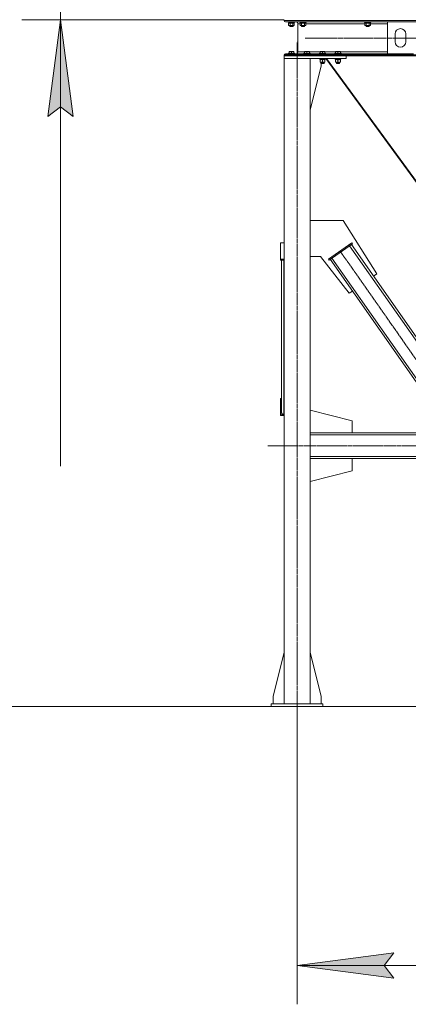
# Model space of a CAD drawing. Units: millimetres. Extents: x 0 to 45696, y -11 to 31500.
# Drawn here: x 2970 to 4475, y 16727 to 20540 of the extents above; entities that cross this region are included whole.
import ezdxf

# ---------------------------------------------------------------- set-up
doc = ezdxf.new("R2010")
doc.units = ezdxf.units.MM
doc.linetypes.add('K5LT_AXLED', pattern=[23.716667, 19.216667, -1.5, 1.5, -1.5])
doc.linetypes.add('K5LT_THIN', pattern=[0])
for name, color, linetype, true_color in [('DIM', 6, 'Continuous', 0xff00ff), ('OSI', 2, 'Continuous', 0xffff00), ('R', 1, 'Continuous', 0xff0000), ('WELDING', 7, 'Continuous', 0xffffff)]:
    doc.layers.add(name, color=color, linetype=linetype, true_color=true_color)

msp = doc.modelspace()

# ---------------------------------------------------------------- hatches: boundary and pattern name
at = {"layer": 'DIM'}
for points in [[(3177.2, 20165.3), (3127.9, 20540.3), (3078.5, 20165.3), (3127.9, 20202.8)], [(4419.1, 16827.5), (4381.6, 16876.9), (4419.1, 16926.2), (4044.1, 16876.9)]]:
    msp.add_hatch(color=7, dxfattribs=at).paths.add_polyline_path(points)

# ---------------------------------------------------------------- linework, layer by layer
at = {"layer": 'DIM', "color": 7, "linetype": 'K5LT_THIN', "lineweight": 13}
for p, q in [((3127.9, 21342.3), (3127.9, 20540.3)), ((3992.1, 20540.3), (2977.9, 20540.3)), ((3127.9, 20540.3), (3078.5, 20165.3)), ((3177.2, 20165.3), (3127.9, 20540.3)), ((3127.9, 20540.3), (3127.9, 20015.3)), ((3127.9, 20540.3), (3127.9, 20160.9)), ((3078.5, 20165.3), (3127.9, 20202.8)), ((3127.9, 20202.8), (3177.2, 20165.3)), ((3127.9, 20160.9), (3127.9, 18811.6)), ((4100.9, 17880.3), (2162.6, 17880.3)), ((4044.1, 17880.3), (4044.1, 16726.9)), ((4044.1, 16876.9), (4419.1, 16926.2)), ((4419.1, 16926.2), (4381.6, 16876.9)), ((4419.1, 16827.5), (4044.1, 16876.9)), ((4044.1, 16876.9), (6801.2, 16876.9)), ((4381.6, 16876.9), (4419.1, 16827.5))]:
    msp.add_line(p, q, dxfattribs=at)
at = {"layer": 'OSI', "color": 30, "linetype": 'K5LT_AXLED', "lineweight": 13, "true_color": 0xff8000}
for p, q in [((4044.1, 17848.1), (4044.1, 20455.1)), ((18072.2, 20469.4), (4075.2, 20469.4)), ((4210.7, 19644.3), (4634.8, 19038.3)), ((17942.3, 18890.3), (3930.3, 18890.3))]:
    msp.add_line(p, q, dxfattribs=at)
at = {"layer": 'R', "color": 7, "linetype": 'K5LT_THIN', "lineweight": 13}
for p, q in [((3994.2, 20540.3), (3994.2, 20536.7)), ((3994.2, 20540.3), (3994.2, 20536.7)), ((3994.2, 20536.7), (6792.2, 20536.7)), ((3998.7, 20532.2), (6787.7, 20532.2)), ((3998.7, 20532.2), (4039.3, 20532.2)), ((4010.2, 20532), (4010.3, 20532.2)), ((4010.2, 20532), (4010.2, 20530.1)), ((4034.2, 20532), (4010.2, 20532)), ((4034.2, 20530.1), (4010.2, 20530.1)), ((4010.2, 20530.1), (4010.3, 20529.8)), ((4034, 20529.8), (4010.3, 20529.8)), ((4011.2, 20526.5), (4012.7, 20527.3)), ((4011.2, 20526.5), (4011.2, 20518.2)), ((4011.2, 20518.2), (4012.7, 20517.3)), ((4011.7, 20529.8), (4011.7, 20527.3)), ((4012.6, 20527.3), (4011.7, 20527.3)), ((4012.6, 20527.3), (4013.5, 20527.3)), ((4013.9, 20517.3), (4012.7, 20517.3)), ((4013.5, 20527.3), (4013.9, 20527.3)), ((4013.9, 20527.3), (4014.5, 20527.3)), ((4031.7, 20517.3), (4013.9, 20517.3)), ((4032.7, 20527.3), (4014.5, 20527.3)), ((4016.2, 20517.3), (4016.2, 20514.4)), ((4016.7, 20526.5), (4016.7, 20518.2)), ((4027.7, 20526.5), (4027.7, 20518.2)), ((4028.2, 20517.3), (4028.2, 20514.4)), ((4033.1, 20526.5), (4031.7, 20527.3)), ((4033.1, 20518.2), (4031.7, 20517.3)), ((4032.7, 20529.8), (4032.7, 20527.3)), ((4033.1, 20526.5), (4033.1, 20518.2)), ((4034.2, 20530.1), (4034, 20529.8)), ((4034.2, 20532), (4034.1, 20532.2)), ((4034.2, 20532), (4034.2, 20530.1)), ((4047.3, 20524.2), (4047.3, 20416.4)), ((4047.3, 20524.2), (4047.3, 20416.4)), ((4047.3, 20524.2), (4056.2, 20524.2)), ((4055.2, 20532), (4055.3, 20532.2)), ((4055.2, 20532), (4055.2, 20530.1)), ((4079.2, 20532), (4055.2, 20532)), ((4079.2, 20530.1), (4055.2, 20530.1)), ((4055.2, 20530.1), (4055.3, 20529.8)), ((4079, 20529.8), (4055.3, 20529.8)), ((4056.2, 20526.5), (4057.7, 20527.3)), ((4056.2, 20526.5), (4056.2, 20518.2)), ((4056.2, 20518.2), (4057.7, 20517.3)), ((4056.7, 20529.8), (4056.7, 20527.3)), ((4057.6, 20527.3), (4056.7, 20527.3)), ((4057.6, 20527.3), (4058.5, 20527.3)), ((4058.9, 20517.3), (4057.7, 20517.3)), ((4058.5, 20527.3), (4058.9, 20527.3)), ((4058.9, 20527.3), (4059.5, 20527.3)), ((4076.7, 20517.3), (4058.9, 20517.3)), ((4077.7, 20527.3), (4059.5, 20527.3)), ((4061.2, 20517.3), (4061.2, 20514.4)), ((4061.7, 20526.5), (4061.7, 20518.2)), ((4072.7, 20526.5), (4072.7, 20518.2)), ((4073.2, 20517.3), (4073.2, 20514.4)), ((4078.1, 20526.5), (4076.7, 20527.3)), ((4078.1, 20518.2), (4076.7, 20517.3)), ((4077.7, 20529.8), (4077.7, 20527.3)), ((4078.1, 20526.5), (4078.1, 20518.2)), ((4078.1, 20524.2), (4306.2, 20524.2)), ((4079.2, 20530.1), (4079, 20529.8)), ((4079.2, 20532), (4079.1, 20532.2)), ((4079.2, 20532), (4079.2, 20530.1)), ((4305.2, 20532), (4305.3, 20532.2)), ((4305.2, 20532), (4305.2, 20530.1)), ((4329.2, 20532), (4305.2, 20532)), ((4329.2, 20530.1), (4305.2, 20530.1)), ((4305.2, 20530.1), (4305.3, 20529.8)), ((4329, 20529.8), (4305.3, 20529.8)), ((4306.2, 20526.5), (4307.7, 20527.3)), ((4306.2, 20526.5), (4306.2, 20518.2)), ((4306.2, 20518.2), (4307.7, 20517.3)), ((4306.7, 20529.8), (4306.7, 20527.3)), ((4307.6, 20527.3), (4306.7, 20527.3)), ((4307.6, 20527.3), (4308.5, 20527.3)), ((4308.9, 20517.3), (4307.7, 20517.3)), ((4308.5, 20527.3), (4308.9, 20527.3)), ((4308.9, 20527.3), (4309.5, 20527.3)), ((4326.7, 20517.3), (4308.9, 20517.3)), ((4327.7, 20527.3), (4309.5, 20527.3)), ((4311.2, 20517.3), (4311.2, 20514.4)), ((4311.7, 20526.5), (4311.7, 20518.2)), ((4322.7, 20526.5), (4322.7, 20518.2)), ((4323.2, 20517.3), (4323.2, 20514.4)), ((4328.1, 20526.5), (4326.7, 20527.3)), ((4328.1, 20518.2), (4326.7, 20517.3)), ((4327.7, 20529.8), (4327.7, 20527.3)), ((4328.1, 20526.5), (4328.1, 20518.2)), ((4328.1, 20524.2), (4394.2, 20524.2)), ((4329.2, 20530.1), (4329, 20529.8)), ((4329.2, 20532), (4329.1, 20532.2)), ((4329.2, 20532), (4329.2, 20530.1)), ((4394.2, 20408.4), (4394.2, 20531.4)), ((4394.2, 20531.4), (4494.2, 20531.4)), ((4028.2, 20514.4), (4016.2, 20514.4)), ((4016.2, 20514.4), (4017.2, 20513.8)), ((4027.2, 20513.8), (4017.2, 20513.8)), ((4028.2, 20514.4), (4027.2, 20513.8)), ((4073.2, 20514.4), (4061.2, 20514.4)), ((4061.2, 20514.4), (4062.2, 20513.8)), ((4072.2, 20513.8), (4062.2, 20513.8)), ((4073.2, 20514.4), (4072.2, 20513.8)), ((4323.2, 20514.4), (4311.2, 20514.4)), ((4311.2, 20514.4), (4312.2, 20513.8)), ((4322.2, 20513.8), (4312.2, 20513.8)), ((4323.2, 20514.4), (4322.2, 20513.8)), ((4423.2, 20454.9), (4423.2, 20484.9)), ((4465.2, 20484.9), (4465.2, 20454.9)), ((3994.2, 20403.9), (6792.2, 20403.9)), ((3994.2, 20403.9), (3994.2, 20400.3)), ((3994.2, 20403.9), (3994.2, 20400.3)), ((4013.8, 20408.4), (3998.7, 20408.4)), ((3998.7, 20408.4), (4394.2, 20408.4)), ((4010.2, 20410.6), (4010.3, 20410.9)), ((4010.2, 20410.6), (4010.2, 20408.7)), ((4034.2, 20410.6), (4010.2, 20410.6)), ((4034.2, 20408.7), (4010.2, 20408.7)), ((4010.2, 20408.7), (4010.3, 20408.4)), ((4034, 20410.9), (4010.3, 20410.9)), ((4012.7, 20417.1), (4013.2, 20417.4)), ((4012.7, 20416.3), (4012.7, 20417.1)), ((4012.7, 20416.3), (4012.7, 20410.9)), ((4031.1, 20417.4), (4013.2, 20417.4)), ((4034, 20408.4), (4013.8, 20408.4)), ((4022.2, 20416.3), (4022.2, 20410.9)), ((4031.7, 20417.1), (4031.1, 20417.4)), ((4031.7, 20417.1), (4031.7, 20416.3)), ((4031.7, 20416.3), (4031.7, 20410.9)), ((4034.2, 20410.6), (4034, 20410.9)), ((4034.2, 20408.7), (4034, 20408.4)), ((4039.3, 20408.4), (4034, 20408.4)), ((4034.2, 20410.6), (4034.2, 20408.7)), ((4047.3, 20416.4), (4072.7, 20416.4)), ((4070.2, 20410.6), (4070.3, 20410.9)), ((4070.2, 20410.6), (4070.2, 20408.7)), ((4094.2, 20410.6), (4070.2, 20410.6)), ((4094.2, 20408.7), (4070.2, 20408.7)), ((4070.2, 20408.7), (4070.3, 20408.4)), ((4094, 20410.9), (4070.3, 20410.9)), ((4094, 20408.4), (4070.3, 20408.4)), ((4072.7, 20417.1), (4073.2, 20417.4)), ((4072.7, 20416.3), (4072.7, 20417.1)), ((4072.7, 20416.3), (4072.7, 20410.9)), ((4091.1, 20417.4), (4073.2, 20417.4)), ((4082.2, 20416.3), (4082.2, 20410.9)), ((4091.7, 20417.1), (4091.1, 20417.4)), ((4091.7, 20417.1), (4091.7, 20416.3)), ((4091.7, 20416.4), (4132.7, 20416.4)), ((4091.7, 20416.3), (4091.7, 20410.9)), ((4094.2, 20410.6), (4094, 20410.9)), ((4094.2, 20408.7), (4094, 20408.4)), ((4094.2, 20410.6), (4094.2, 20408.7)), ((4130.2, 20410.6), (4130.3, 20410.9)), ((4130.2, 20410.6), (4130.2, 20408.7)), ((4154.2, 20410.6), (4130.2, 20410.6)), ((4154.2, 20408.7), (4130.2, 20408.7)), ((4130.2, 20408.7), (4130.3, 20408.4)), ((4154, 20410.9), (4130.3, 20410.9)), ((4154, 20408.4), (4130.3, 20408.4)), ((4132.7, 20417.1), (4133.2, 20417.4)), ((4132.7, 20416.3), (4132.7, 20417.1)), ((4132.7, 20416.3), (4132.7, 20410.9)), ((4151.1, 20417.4), (4133.2, 20417.4)), ((4142.2, 20416.3), (4142.2, 20410.9)), ((4151.7, 20417.1), (4151.1, 20417.4)), ((4151.7, 20417.1), (4151.7, 20416.3)), ((4151.7, 20416.4), (4192.7, 20416.4)), ((4151.7, 20416.3), (4151.7, 20410.9)), ((4154.2, 20410.6), (4154, 20410.9)), ((4154.2, 20408.7), (4154, 20408.4)), ((4154.2, 20410.6), (4154.2, 20408.7)), ((4190.2, 20410.6), (4190.3, 20410.9)), ((4190.2, 20410.6), (4190.2, 20408.7)), ((4214.2, 20410.6), (4190.2, 20410.6)), ((4214.2, 20408.7), (4190.2, 20408.7)), ((4190.2, 20408.7), (4190.3, 20408.4)), ((4214, 20410.9), (4190.3, 20410.9)), ((4214, 20408.4), (4190.3, 20408.4)), ((4192.7, 20417.1), (4193.2, 20417.4)), ((4192.7, 20416.3), (4192.7, 20417.1)), ((4192.7, 20416.3), (4192.7, 20410.9)), ((4211.1, 20417.4), (4193.2, 20417.4)), ((4202.2, 20416.3), (4202.2, 20410.9)), ((4211.7, 20417.1), (4211.1, 20417.4)), ((4211.7, 20417.1), (4211.7, 20416.3)), ((4211.7, 20416.4), (4394.2, 20416.4)), ((4211.7, 20416.3), (4211.7, 20410.9)), ((4214.2, 20410.6), (4214, 20410.9)), ((4214.2, 20408.7), (4214, 20408.4)), ((4214.2, 20410.6), (4214.2, 20408.7)), ((4494.2, 20408.4), (4394.2, 20408.4)), ((4234.2, 20400.3), (3994.2, 20400.3)), ((3994.2, 20400.3), (3994.2, 20390.3)), ((3994.2, 20400.3), (6792.2, 20400.3)), ((4234.2, 20390.3), (3994.2, 20390.3)), ((3994.2, 20390.3), (4094.2, 20390.3)), ((3994.2, 20390.3), (3994.2, 17890.3)), ((4094.2, 20390.3), (4094.2, 17890.3)), ((4130.2, 20390.3), (4130.2, 20388.4)), ((4154.2, 20388.4), (4130.2, 20388.4)), ((4130.2, 20388.4), (4130.3, 20388.1)), ((4154, 20388.1), (4130.3, 20388.1)), ((4131.7, 20388.1), (4131.7, 20385.6)), ((4152.6, 20385.6), (4131.7, 20385.6)), ((4132.7, 20384.8), (4132.7, 20385.6)), ((4132.7, 20384.8), (4132.7, 20376.5)), ((4132.7, 20375.6), (4132.7, 20376.5)), ((4151.7, 20375.6), (4132.7, 20375.6)), ((4136.2, 20375.6), (4136.2, 20371.5)), ((4148.2, 20371.5), (4136.2, 20371.5)), ((4136.2, 20371.5), (4137.2, 20370.9)), ((4137, 20360.3), (4137, 20371)), ((4147.2, 20370.9), (4137.2, 20370.9)), ((4142.2, 20384.8), (4142.2, 20376.5)), ((4148.2, 20371.5), (4147.2, 20370.9)), ((4148.2, 20375.6), (4148.2, 20371.5)), ((4151.7, 20385.6), (4151.7, 20384.8)), ((4151.7, 20384.8), (4151.7, 20376.5)), ((4151.7, 20376.5), (4151.7, 20375.6)), ((4152.5, 20387), (4152.6, 20388.1)), ((4154.2, 20388.4), (4154, 20388.1)), ((4154.2, 20390.3), (4154.2, 20388.4)), ((4154.8, 20390.3), (4655.5, 19705.3)), ((4652.2, 19713.4), (4157.4, 20390.3)), ((4190.2, 20390.3), (4190.2, 20388.4)), ((4214.2, 20388.4), (4190.2, 20388.4)), ((4190.2, 20388.4), (4190.3, 20388.1)), ((4214, 20388.1), (4190.3, 20388.1)), ((4191.7, 20388.1), (4191.7, 20385.6)), ((4212.6, 20385.6), (4191.7, 20385.6)), ((4192.7, 20384.8), (4192.7, 20385.6)), ((4192.7, 20384.8), (4192.7, 20376.5)), ((4192.7, 20375.6), (4192.7, 20376.5)), ((4211.7, 20375.6), (4192.7, 20375.6)), ((4196.2, 20375.6), (4196.2, 20371.5)), ((4208.2, 20371.5), (4196.2, 20371.5)), ((4196.2, 20371.5), (4197.2, 20370.9)), ((4207.2, 20370.9), (4197.2, 20370.9)), ((4202.2, 20384.8), (4202.2, 20376.5)), ((4208.2, 20371.5), (4207.2, 20370.9)), ((4208.2, 20375.6), (4208.2, 20371.5)), ((4211.7, 20385.6), (4211.7, 20384.8)), ((4211.7, 20384.8), (4211.7, 20376.5)), ((4211.7, 20376.5), (4211.7, 20375.6)), ((4212.5, 20387), (4212.6, 20388.1)), ((4214.2, 20388.4), (4214, 20388.1)), ((4214.2, 20390.3), (4214.2, 20388.4)), ((4234.2, 20400.3), (4234.2, 20390.3)), ((4094.2, 20191.1), (4137, 20360.3)), ((4094.2, 19768.2), (4095, 19768.2)), ((4094.2, 19763.2), (4222.5, 19763.2)), ((4095, 19768.2), (4095, 19763.2)), ((4222.5, 19763.2), (4352.3, 19555.4)), ((3994.2, 19675.8), (3979.2, 19675.8)), ((3979.2, 19675.8), (3979.2, 19612.7)), ((4165.7, 19612.7), (4255.8, 19675.8)), ((4168, 19609.4), (4258.1, 19672.5)), ((4667, 19065.7), (4247.4, 19665.1)), ((4673.6, 19070.3), (4254, 19669.7)), ((4258.1, 19672.5), (4255.8, 19675.8)), ((3979.2, 19612.7), (3994.2, 19612.7)), ((3979.2, 19609.4), (3979.2, 19612.7)), ((3979.2, 19609.4), (3994.2, 19609.4)), ((3984.2, 19017.5), (3984.2, 19609.4)), ((3992.2, 19012.9), (3992.2, 19609.4)), ((4134.6, 19623.2), (4094.2, 19623.2)), ((4095, 19618.2), (4094.2, 19618.2)), ((4095, 19623.2), (4095, 19618.2)), ((4245.8, 19480.8), (4134.6, 19623.2)), ((4168, 19609.4), (4165.7, 19612.7)), ((4591.6, 19012.9), (4172.1, 19612.3)), ((4598.2, 19017.5), (4178.6, 19616.9)), ((4352.3, 19555.4), (4340, 19546.8)), ((4258.1, 19489.4), (4245.8, 19480.8)), ((3979.2, 19010), (3979.2, 19073.1)), ((3979.2, 19073.1), (3984.2, 19073.1)), ((3979.2, 19010), (3979.2, 19006.8)), ((3994.2, 19010), (3979.2, 19010)), ((3994.2, 19006.8), (3979.2, 19006.8)), ((3994.2, 19012.9), (3992.2, 19012.9)), ((4257, 18987.3), (4094.2, 19028.5)), ((4257, 18940.3), (4257, 18987.3)), ((4094.2, 18940.3), (6751.2, 18940.3)), ((4094.2, 18940.3), (4257, 18940.3)), ((4094.2, 18932.3), (6751.2, 18932.3)), ((4094.2, 18848.3), (6751.2, 18848.3)), ((4094.2, 18840.3), (4257, 18840.3)), ((4094.2, 18840.3), (6751.2, 18840.3)), ((4257, 18840.3), (4257, 18793.3)), ((4257, 18793.3), (4094.2, 18752.1)), ((3994.2, 18089.5), (3951.4, 17920.3)), ((4094.2, 18089.5), (4137, 17920.3)), ((4144.2, 17890.3), (3944.2, 17890.3)), ((3944.2, 17890.3), (3944.2, 17880.3)), ((3951.4, 17920.3), (3951.4, 17890.3)), ((4137, 17920.3), (4137, 17890.3)), ((4144.2, 17890.3), (4144.2, 17880.3)), ((4144.2, 17880.3), (3944.2, 17880.3)), ((4144.2, 17880.3), (17875.9, 17880.3))]:
    msp.add_line(p, q, dxfattribs=at)
for centre, radius, start, end in [((3998.7, 20536.7), 4.5, 180, 270), ((3998.7, 20536.7), 4.5, 180, 270), ((4039.3, 20524.2), 8, 0, 90), ((4039.3, 20524.2), 8, 0, 90), ((4444.2, 20484.9), 21, 0, 180), ((4444.2, 20454.9), 21, 180, 0), ((3998.7, 20403.9), 4.5, 90, 180), ((3998.7, 20403.9), 4.5, 90, 180), ((4039.3, 20416.4), 8, 270, 0), ((4039.3, 20416.4), 8, 270, 0)]:
    msp.add_arc(centre, radius, start, end, dxfattribs=at)
for centre, major_axis, ratio, start_param, end_param in [((4022.2, 20525.1), (6.2, -22.4), 0.379473, 4.399328, 4.511721), ((4022.2, 20532.2), (6.2, -22.4), 0.379473, 4.716306, 4.828907), ((4067.2, 20525.1), (6.2, -22.4), 0.379473, 4.399328, 4.511721), ((4067.2, 20532.2), (6.2, -22.4), 0.379473, 4.716306, 4.828907), ((4317.2, 20525.1), (6.2, -22.4), 0.379473, 4.399328, 4.511721), ((4317.2, 20532.2), (6.2, -22.4), 0.379473, 4.716306, 4.828907), ((4142.2, 20383.4), (0, -22.5), 0.466308, 1.667355, 1.779747), ((4202.2, 20383.4), (0, -22.5), 0.466308, 1.667355, 1.779747), ((3992.2, 19017.5), (-8, 0), 0.573462, 0, 1.570796)]:
    msp.add_ellipse(centre, major_axis=major_axis, ratio=ratio, start_param=start_param, end_param=end_param, dxfattribs=at)
at = {"layer": 'WELDING', "color": 7, "linetype": 'K5LT_THIN', "lineweight": 13}
for p, q in [((4016.8, 20526.5), (4016.7, 20526.5)), ((4022.2, 20527.3), (4016.8, 20526.5)), ((4027.7, 20526.5), (4022.2, 20527.3)), ((4030.4, 20527.3), (4027.7, 20526.5)), ((4027.7, 20526.5), (4027.7, 20526.5)), ((4033.1, 20526.5), (4030.4, 20527.3)), ((4061.8, 20526.5), (4061.7, 20526.5)), ((4067.2, 20527.3), (4061.8, 20526.5)), ((4072.7, 20526.5), (4067.2, 20527.3)), ((4075.4, 20527.3), (4072.7, 20526.5)), ((4072.7, 20526.5), (4072.7, 20526.5)), ((4078.1, 20526.5), (4075.4, 20527.3)), ((4311.8, 20526.5), (4311.7, 20526.5)), ((4317.2, 20527.3), (4311.8, 20526.5)), ((4322.7, 20526.5), (4317.2, 20527.3)), ((4325.4, 20527.3), (4322.7, 20526.5)), ((4322.7, 20526.5), (4322.7, 20526.5)), ((4328.1, 20526.5), (4325.4, 20527.3))]:
    msp.add_line(p, q, dxfattribs=at)
for points, knots in [([(4013.9, 20527.3), (4013.8, 20527.3), (4013.5, 20527.3), (4013.1, 20527.2), (4012.9, 20527.2), (4012.4, 20527), (4011.9, 20526.8), (4011.4, 20526.6), (4011.2, 20526.5)], [0, 0, 0, 0, 1.548206, 2.616755, 3.724998, 4.291764, 6.613357, 9, 9, 9, 9]), ([(4011.2, 20518.2), (4011.5, 20518), (4011.9, 20517.8), (4012.5, 20517.6), (4012.9, 20517.4), (4013.2, 20517.4), (4013.6, 20517.3), (4013.8, 20517.3), (4013.9, 20517.3)], [0, 0, 0, 0, 2.905563, 4.375924, 5.511195, 6.679161, 7.850161, 9, 9, 9, 9]), ([(4016.7, 20526.5), (4016.4, 20526.6), (4016, 20526.8), (4015.4, 20527.1), (4014.9, 20527.2), (4014.4, 20527.3), (4014.1, 20527.3), (4013.9, 20527.3)], [0, 0, 0, 0, 2.217775, 3.830428, 5.353122, 6.582558, 8, 8, 8, 8]), ([(4013.9, 20517.3), (4014.1, 20517.3), (4014.3, 20517.3), (4014.7, 20517.4), (4015.1, 20517.5), (4015.5, 20517.6), (4016.1, 20517.8), (4016.5, 20518), (4016.7, 20518.2)], [0, 0, 0, 0, 1.192024, 2.404251, 3.60809, 4.765234, 6.955738, 9, 9, 9, 9]), ([(4016.7, 20518.2), (4017.3, 20518), (4018.3, 20517.7), (4019.4, 20517.5), (4020.1, 20517.4), (4020.7, 20517.4), (4021.3, 20517.3), (4021.9, 20517.3), (4022.5, 20517.3), (4023.1, 20517.3), (4023.8, 20517.4), (4024.7, 20517.5), (4026, 20517.7), (4027, 20518), (4027.7, 20518.2)], [0, 0, 0, 0, 2.72415, 3.912285, 4.716446, 5.530362, 6.353984, 7.180289, 7.997717, 8.810544, 9.605533, 10.761675, 12.184093, 15, 15, 15, 15]), ([(4027.7, 20518.2), (4028, 20518), (4028.5, 20517.7), (4029, 20517.5), (4029.4, 20517.4), (4029.7, 20517.4), (4030, 20517.3), (4030.3, 20517.3), (4030.6, 20517.3), (4030.9, 20517.3), (4031.2, 20517.4), (4031.6, 20517.5), (4032.3, 20517.7), (4032.8, 20518), (4033.1, 20518.2)], [0, 0, 0, 0, 2.72415, 3.912285, 4.716446, 5.530362, 6.353984, 7.180289, 7.997717, 8.810544, 9.605533, 10.761675, 12.184093, 15, 15, 15, 15]), ([(4058.9, 20527.3), (4058.8, 20527.3), (4058.5, 20527.3), (4058.1, 20527.2), (4057.9, 20527.2), (4057.4, 20527), (4056.9, 20526.8), (4056.4, 20526.6), (4056.2, 20526.5)], [0, 0, 0, 0, 1.548206, 2.616755, 3.724998, 4.291764, 6.613357, 9, 9, 9, 9]), ([(4056.2, 20518.2), (4056.5, 20518), (4056.9, 20517.8), (4057.5, 20517.6), (4057.9, 20517.4), (4058.2, 20517.4), (4058.6, 20517.3), (4058.8, 20517.3), (4058.9, 20517.3)], [0, 0, 0, 0, 2.905563, 4.375924, 5.511195, 6.679161, 7.850161, 9, 9, 9, 9]), ([(4061.7, 20526.5), (4061.4, 20526.6), (4061, 20526.8), (4060.4, 20527.1), (4059.9, 20527.2), (4059.4, 20527.3), (4059.1, 20527.3), (4058.9, 20527.3)], [0, 0, 0, 0, 2.217775, 3.830428, 5.353122, 6.582558, 8, 8, 8, 8]), ([(4058.9, 20517.3), (4059.1, 20517.3), (4059.3, 20517.3), (4059.7, 20517.4), (4060.1, 20517.5), (4060.5, 20517.6), (4061.1, 20517.8), (4061.5, 20518), (4061.7, 20518.2)], [0, 0, 0, 0, 1.192024, 2.404251, 3.60809, 4.765234, 6.955738, 9, 9, 9, 9]), ([(4061.7, 20518.2), (4062.3, 20518), (4063.3, 20517.7), (4064.4, 20517.5), (4065.1, 20517.4), (4065.7, 20517.4), (4066.3, 20517.3), (4066.9, 20517.3), (4067.5, 20517.3), (4068.1, 20517.3), (4068.8, 20517.4), (4069.7, 20517.5), (4071, 20517.7), (4072, 20518), (4072.7, 20518.2)], [0, 0, 0, 0, 2.72415, 3.912285, 4.716446, 5.530362, 6.353984, 7.180289, 7.997717, 8.810544, 9.605533, 10.761675, 12.184093, 15, 15, 15, 15]), ([(4072.7, 20518.2), (4073, 20518), (4073.5, 20517.7), (4074, 20517.5), (4074.4, 20517.4), (4074.7, 20517.4), (4075, 20517.3), (4075.3, 20517.3), (4075.6, 20517.3), (4075.9, 20517.3), (4076.2, 20517.4), (4076.6, 20517.5), (4077.3, 20517.7), (4077.8, 20518), (4078.1, 20518.2)], [0, 0, 0, 0, 2.72415, 3.912285, 4.716446, 5.530362, 6.353984, 7.180289, 7.997717, 8.810544, 9.605533, 10.761675, 12.184093, 15, 15, 15, 15]), ([(4308.9, 20527.3), (4308.8, 20527.3), (4308.5, 20527.3), (4308.1, 20527.2), (4307.9, 20527.2), (4307.4, 20527), (4306.9, 20526.8), (4306.4, 20526.6), (4306.2, 20526.5)], [0, 0, 0, 0, 1.548206, 2.616755, 3.724998, 4.291764, 6.613357, 9, 9, 9, 9]), ([(4306.2, 20518.2), (4306.5, 20518), (4306.9, 20517.8), (4307.5, 20517.6), (4307.9, 20517.4), (4308.2, 20517.4), (4308.6, 20517.3), (4308.8, 20517.3), (4308.9, 20517.3)], [0, 0, 0, 0, 2.905563, 4.375924, 5.511195, 6.679161, 7.850161, 9, 9, 9, 9]), ([(4311.7, 20526.5), (4311.4, 20526.6), (4311, 20526.8), (4310.4, 20527.1), (4309.9, 20527.2), (4309.4, 20527.3), (4309.1, 20527.3), (4308.9, 20527.3)], [0, 0, 0, 0, 2.217775, 3.830428, 5.353122, 6.582558, 8, 8, 8, 8]), ([(4308.9, 20517.3), (4309.1, 20517.3), (4309.3, 20517.3), (4309.7, 20517.4), (4310.1, 20517.5), (4310.5, 20517.6), (4311.1, 20517.8), (4311.5, 20518), (4311.7, 20518.2)], [0, 0, 0, 0, 1.192024, 2.404251, 3.60809, 4.765234, 6.955738, 9, 9, 9, 9]), ([(4311.7, 20518.2), (4312.3, 20518), (4313.3, 20517.7), (4314.4, 20517.5), (4315.1, 20517.4), (4315.7, 20517.4), (4316.3, 20517.3), (4316.9, 20517.3), (4317.5, 20517.3), (4318.1, 20517.3), (4318.8, 20517.4), (4319.7, 20517.5), (4321, 20517.7), (4322, 20518), (4322.7, 20518.2)], [0, 0, 0, 0, 2.72415, 3.912285, 4.716446, 5.530362, 6.353984, 7.180289, 7.997717, 8.810544, 9.605533, 10.761675, 12.184093, 15, 15, 15, 15]), ([(4322.7, 20518.2), (4323, 20518), (4323.5, 20517.7), (4324, 20517.5), (4324.4, 20517.4), (4324.7, 20517.4), (4325, 20517.3), (4325.3, 20517.3), (4325.6, 20517.3), (4325.9, 20517.3), (4326.2, 20517.4), (4326.6, 20517.5), (4327.3, 20517.7), (4327.8, 20518), (4328.1, 20518.2)], [0, 0, 0, 0, 2.72415, 3.912285, 4.716446, 5.530362, 6.353984, 7.180289, 7.997717, 8.810544, 9.605533, 10.761675, 12.184093, 15, 15, 15, 15]), ([(4022.2, 20416.3), (4021.7, 20416.4), (4020.9, 20416.7), (4019.9, 20416.9), (4019.3, 20417), (4018.8, 20417), (4018.3, 20417.1), (4017.8, 20417.1), (4017.2, 20417.1), (4016.7, 20417.1), (4016.1, 20417), (4015.6, 20417), (4014.9, 20416.9), (4013.9, 20416.6), (4013.2, 20416.4), (4012.7, 20416.3)], [0, 0, 0, 0, 2.704026, 3.977567, 4.913586, 5.783319, 6.583675, 7.42636, 8.303602, 9.201828, 10.1214, 11.060865, 12.021818, 13.488338, 16, 16, 16, 16]), ([(4031.7, 20416.3), (4031.2, 20416.4), (4030.4, 20416.7), (4029.4, 20416.9), (4028.8, 20417), (4028.3, 20417), (4027.8, 20417.1), (4027.3, 20417.1), (4026.7, 20417.1), (4026.2, 20417.1), (4025.6, 20417), (4025.1, 20417), (4024.4, 20416.9), (4023.4, 20416.6), (4022.7, 20416.4), (4022.2, 20416.3)], [0, 0, 0, 0, 2.704026, 3.977567, 4.913586, 5.783319, 6.583675, 7.42636, 8.303602, 9.201828, 10.1214, 11.060865, 12.021818, 13.488338, 16, 16, 16, 16]), ([(4082.2, 20416.3), (4081.7, 20416.4), (4080.9, 20416.7), (4079.9, 20416.9), (4079.3, 20417), (4078.8, 20417), (4078.3, 20417.1), (4077.8, 20417.1), (4077.2, 20417.1), (4076.7, 20417.1), (4076.1, 20417), (4075.6, 20417), (4074.9, 20416.9), (4073.9, 20416.6), (4073.2, 20416.4), (4072.7, 20416.3)], [0, 0, 0, 0, 2.704026, 3.977567, 4.913586, 5.783319, 6.583675, 7.42636, 8.303602, 9.201828, 10.1214, 11.060865, 12.021818, 13.488338, 16, 16, 16, 16]), ([(4091.7, 20416.3), (4091.2, 20416.4), (4090.4, 20416.7), (4089.4, 20416.9), (4088.8, 20417), (4088.3, 20417), (4087.8, 20417.1), (4087.3, 20417.1), (4086.7, 20417.1), (4086.2, 20417.1), (4085.6, 20417), (4085.1, 20417), (4084.4, 20416.9), (4083.4, 20416.6), (4082.7, 20416.4), (4082.2, 20416.3)], [0, 0, 0, 0, 2.704026, 3.977567, 4.913586, 5.783319, 6.583675, 7.42636, 8.303602, 9.201828, 10.1214, 11.060865, 12.021818, 13.488338, 16, 16, 16, 16]), ([(4142.2, 20416.3), (4141.7, 20416.4), (4140.9, 20416.7), (4139.9, 20416.9), (4139.3, 20417), (4138.8, 20417), (4138.3, 20417.1), (4137.8, 20417.1), (4137.2, 20417.1), (4136.7, 20417.1), (4136.1, 20417), (4135.6, 20417), (4134.9, 20416.9), (4133.9, 20416.6), (4133.2, 20416.4), (4132.7, 20416.3)], [0, 0, 0, 0, 2.704026, 3.977567, 4.913586, 5.783319, 6.583675, 7.42636, 8.303602, 9.201828, 10.1214, 11.060865, 12.021818, 13.488338, 16, 16, 16, 16]), ([(4151.7, 20416.3), (4151.2, 20416.4), (4150.4, 20416.7), (4149.4, 20416.9), (4148.8, 20417), (4148.3, 20417), (4147.8, 20417.1), (4147.3, 20417.1), (4146.7, 20417.1), (4146.2, 20417.1), (4145.6, 20417), (4145.1, 20417), (4144.4, 20416.9), (4143.4, 20416.6), (4142.7, 20416.4), (4142.2, 20416.3)], [0, 0, 0, 0, 2.704026, 3.977567, 4.913586, 5.783319, 6.583675, 7.42636, 8.303602, 9.201828, 10.1214, 11.060865, 12.021818, 13.488338, 16, 16, 16, 16]), ([(4202.2, 20416.3), (4201.7, 20416.4), (4200.9, 20416.7), (4199.9, 20416.9), (4199.3, 20417), (4198.8, 20417), (4198.3, 20417.1), (4197.8, 20417.1), (4197.2, 20417.1), (4196.7, 20417.1), (4196.1, 20417), (4195.6, 20417), (4194.9, 20416.9), (4193.9, 20416.6), (4193.2, 20416.4), (4192.7, 20416.3)], [0, 0, 0, 0, 2.704026, 3.977567, 4.913586, 5.783319, 6.583675, 7.42636, 8.303602, 9.201828, 10.1214, 11.060865, 12.021818, 13.488338, 16, 16, 16, 16]), ([(4211.7, 20416.3), (4211.2, 20416.4), (4210.4, 20416.7), (4209.4, 20416.9), (4208.8, 20417), (4208.3, 20417), (4207.8, 20417.1), (4207.3, 20417.1), (4206.7, 20417.1), (4206.2, 20417.1), (4205.6, 20417), (4205.1, 20417), (4204.4, 20416.9), (4203.4, 20416.6), (4202.7, 20416.4), (4202.2, 20416.3)], [0, 0, 0, 0, 2.704026, 3.977567, 4.913586, 5.783319, 6.583675, 7.42636, 8.303602, 9.201828, 10.1214, 11.060865, 12.021818, 13.488338, 16, 16, 16, 16]), ([(4137.4, 20385.6), (4137.2, 20385.6), (4136.8, 20385.6), (4136.1, 20385.5), (4135.5, 20385.5), (4134.7, 20385.3), (4133.8, 20385.1), (4133, 20384.9), (4132.7, 20384.8)], [0, 0, 0, 0, 1.192024, 2.404251, 3.60809, 4.765234, 6.955738, 9, 9, 9, 9]), ([(4132.7, 20376.5), (4133.2, 20376.3), (4134.1, 20376), (4135, 20375.8), (4135.6, 20375.7), (4136.2, 20375.7), (4136.7, 20375.6), (4137.2, 20375.6), (4137.7, 20375.6), (4138.3, 20375.6), (4138.9, 20375.7), (4139.6, 20375.8), (4140.7, 20376), (4141.6, 20376.3), (4142.2, 20376.5)], [0, 0, 0, 0, 2.72415, 3.912285, 4.716446, 5.530362, 6.353984, 7.180289, 7.997717, 8.810544, 9.605533, 10.761675, 12.184093, 15, 15, 15, 15]), ([(4142.2, 20384.8), (4141.7, 20384.9), (4140.9, 20385.1), (4140, 20385.4), (4139.3, 20385.5), (4138.7, 20385.6), (4138, 20385.6), (4137.6, 20385.6), (4137.4, 20385.6)], [0, 0, 0, 0, 2.905563, 4.375924, 5.511195, 6.679161, 7.850161, 9, 9, 9, 9]), ([(4146.9, 20385.6), (4146.7, 20385.6), (4146.3, 20385.6), (4145.6, 20385.5), (4145, 20385.5), (4144.2, 20385.3), (4143.3, 20385.1), (4142.5, 20384.9), (4142.2, 20384.8)], [0, 0, 0, 0, 1.192024, 2.404251, 3.60809, 4.765234, 6.955738, 9, 9, 9, 9]), ([(4142.2, 20376.5), (4142.7, 20376.3), (4143.6, 20376), (4144.5, 20375.8), (4145.1, 20375.7), (4145.7, 20375.7), (4146.2, 20375.6), (4146.7, 20375.6), (4147.2, 20375.6), (4147.8, 20375.6), (4148.4, 20375.7), (4149.1, 20375.8), (4150.2, 20376), (4151.1, 20376.3), (4151.7, 20376.5)], [0, 0, 0, 0, 2.72415, 3.912285, 4.716446, 5.530362, 6.353984, 7.180289, 7.997717, 8.810544, 9.605533, 10.761675, 12.184093, 15, 15, 15, 15]), ([(4151.7, 20384.8), (4151.2, 20384.9), (4150.4, 20385.1), (4149.5, 20385.4), (4148.8, 20385.5), (4148.2, 20385.6), (4147.5, 20385.6), (4147.1, 20385.6), (4146.9, 20385.6)], [0, 0, 0, 0, 2.905563, 4.375924, 5.511195, 6.679161, 7.850161, 9, 9, 9, 9]), ([(4197.4, 20385.6), (4197.2, 20385.6), (4196.8, 20385.6), (4196.1, 20385.5), (4195.5, 20385.5), (4194.7, 20385.3), (4193.8, 20385.1), (4193, 20384.9), (4192.7, 20384.8)], [0, 0, 0, 0, 1.192024, 2.404251, 3.60809, 4.765234, 6.955738, 9, 9, 9, 9]), ([(4192.7, 20376.5), (4193.2, 20376.3), (4194.1, 20376), (4195, 20375.8), (4195.6, 20375.7), (4196.2, 20375.7), (4196.7, 20375.6), (4197.2, 20375.6), (4197.7, 20375.6), (4198.3, 20375.6), (4198.9, 20375.7), (4199.6, 20375.8), (4200.7, 20376), (4201.6, 20376.3), (4202.2, 20376.5)], [0, 0, 0, 0, 2.72415, 3.912285, 4.716446, 5.530362, 6.353984, 7.180289, 7.997717, 8.810544, 9.605533, 10.761675, 12.184093, 15, 15, 15, 15]), ([(4202.2, 20384.8), (4201.7, 20384.9), (4200.9, 20385.1), (4200, 20385.4), (4199.3, 20385.5), (4198.7, 20385.6), (4198, 20385.6), (4197.6, 20385.6), (4197.4, 20385.6)], [0, 0, 0, 0, 2.905563, 4.375924, 5.511195, 6.679161, 7.850161, 9, 9, 9, 9]), ([(4206.9, 20385.6), (4206.7, 20385.6), (4206.3, 20385.6), (4205.6, 20385.5), (4205, 20385.5), (4204.2, 20385.3), (4203.3, 20385.1), (4202.5, 20384.9), (4202.2, 20384.8)], [0, 0, 0, 0, 1.192024, 2.404251, 3.60809, 4.765234, 6.955738, 9, 9, 9, 9]), ([(4202.2, 20376.5), (4202.7, 20376.3), (4203.6, 20376), (4204.5, 20375.8), (4205.1, 20375.7), (4205.7, 20375.7), (4206.2, 20375.6), (4206.7, 20375.6), (4207.2, 20375.6), (4207.8, 20375.6), (4208.4, 20375.7), (4209.1, 20375.8), (4210.2, 20376), (4211.1, 20376.3), (4211.7, 20376.5)], [0, 0, 0, 0, 2.72415, 3.912285, 4.716446, 5.530362, 6.353984, 7.180289, 7.997717, 8.810544, 9.605533, 10.761675, 12.184093, 15, 15, 15, 15]), ([(4211.7, 20384.8), (4211.2, 20384.9), (4210.4, 20385.1), (4209.5, 20385.4), (4208.8, 20385.5), (4208.2, 20385.6), (4207.5, 20385.6), (4207.1, 20385.6), (4206.9, 20385.6)], [0, 0, 0, 0, 2.905563, 4.375924, 5.511195, 6.679161, 7.850161, 9, 9, 9, 9])]:
    msp.add_open_spline(points, degree=3, knots=knots, dxfattribs=at)

doc.saveas('drawing.dxf')
